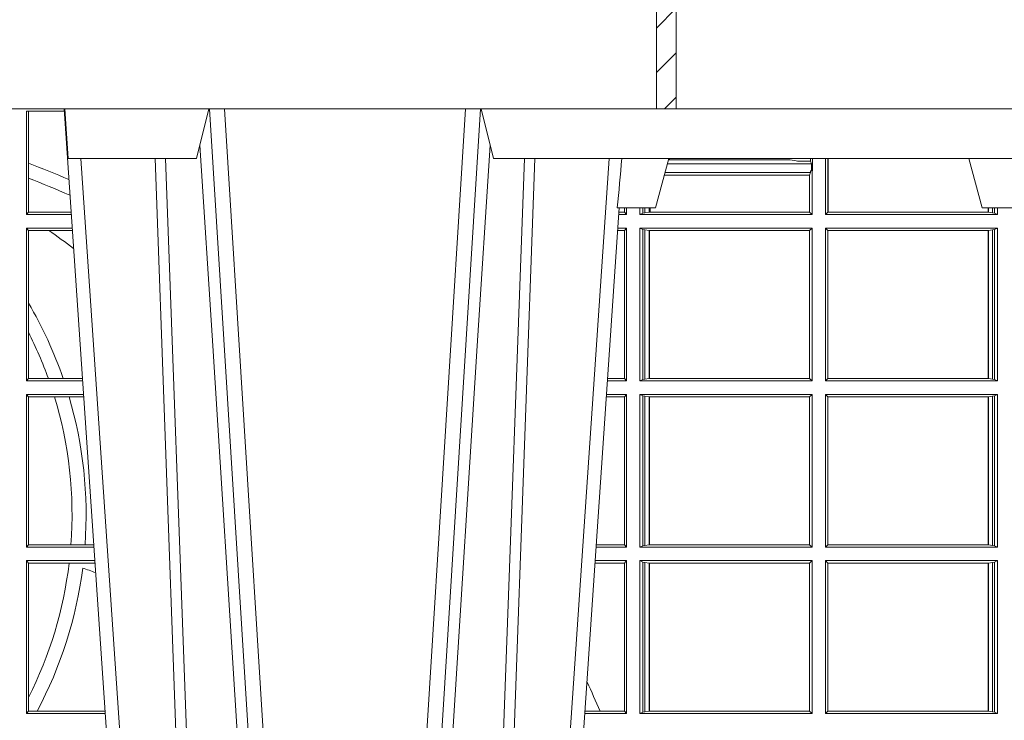
# Model space of a CAD drawing. Units: millimetres. Extents: x 0 to 21000, y 0 to 14850.
# Drawn here: x 3454 to 3653, y 3540 to 3682 of the extents above; entities that cross this region are included whole.
import ezdxf

# ---------------------------------------------------------------- set-up
doc = ezdxf.new("R2010")
doc.units = ezdxf.units.MM
doc.header["$LTSCALE"] = 333.33333
doc.layers.add('FRW-Rifi ST', color=124, linetype='Continuous', lineweight=5, transparency=0.5)

# ---------------------------------------------------------------- blocks, each defined once
blk = doc.blocks.new('ST-Block_UT_Schacht')
at = {"lineweight": 5}
h = blk.add_hatch(dxfattribs=at)
h.set_pattern_fill('ANSI31', color=8, scale=0.002, angle=90, style=0)
h.set_pattern_definition([(135, (-231.9759461204935, -160.1001643762406), (-0.004490128060534577, -0.004490128060534576), [])])
edge = h.paths.add_edge_path()
edge.add_arc((0.2087000059600825, -0.3225000091458696), 0.009000000000014552, 180.0000000001809, 270, ccw=False)
edge.add_line((0.1997000059600964, -0.322500009145898), (0.1997000119682184, -0.291500031117863))
edge.add_line((0.1997000119682184, -0.291500031117863), (0.2037000119682091, -0.2915000348951082))
edge.add_line((0.2037000119682091, -0.2915000348951082), (0.2037000059600871, -0.322500009145898))
edge.add_arc((0.2087000059600825, -0.322500009145898), 0.004999999999995453, 180, 270)
edge.add_line((0.2087000059600825, -0.3275000091458935), (0.2347000002856987, -0.3275000091458935))
edge.add_line((0.2347000002856987, -0.3275000091458935), (0.2347000002856987, -0.3314999967481356))
edge.add_line((0.2347000002856987, -0.3314999967481356), (0.2087149444781176, -0.3314999967481356))
at = {"color": 0, "linetype": 'Continuous', "lineweight": 0}
for p, q in [((0.07997975349400122, -0.2914999976421484), (0.09975000321850302, -2.947132315966883e-09)), ((0.1024822652339878, -2.947132315966883e-09), (0.08339023441050131, -0.2814999960031344)), ((0.1093948617574938, -0.2914999976421484), (0.1275109708305138, -2.947132315966883e-09)), ((0.130492693185488, -2.947132315966883e-09), (0.1123765990134871, -0.2914999976421484)), ((0.1430073142049935, -2.947132315966883e-09), (0.1611234158274897, -0.2914999976421484)), ((0.1641051530835114, -0.2914999976421484), (0.1459890514609867, -2.947132315966883e-09)), ((0.1710177570579958, -2.947132315966883e-09), (0.1901097804305039, -0.2814999960031344)), ((0.1921638160939949, -0.2714999980891264), (0.1737500041720068, -2.947132315966883e-09))]:
    blk.add_line(p, q, dxfattribs=at)
at = {"color": 0, "linetype": 'Continuous', "lineweight": 5}
for p, q in [((0.1917790234084862, -0.2714999980891264), (0.1995000004764904, -0.2714999980891264)), ((0.1995000004764904, -0.2714999980891264), (0.2021794974799889, -0.2814999960031344)), ((0.2655000150199953, -0.2714999980891264), (0.2628205180164969, -0.2814999960031344)), ((0.2732209920879995, -0.2714999980891264), (0.2655000150199953, -0.2714999980891264)), ((0.08081681132298968, -0.2814999960031344), (0.0801000058650061, -0.2914999976421484)), ((0.1067567229270026, -0.2814999960031344), (0.08081681132298968, -0.2814999960031344)), ((0.1092500075695, -0.2914999976421484), (0.1067567229270026, -0.2814999960031344)), ((0.1667432844635073, -0.2814999960031344), (0.1642500072715052, -0.2914999976421484)), ((0.2982567310330069, -0.2814999960031344), (0.1667432844635073, -0.2814999960031344))]:
    blk.add_line(p, q, dxfattribs=at)
at = {"color": 0, "linetype": 'Continuous', "lineweight": 0}
for points in [[(0.0983985871075106, -0.2814999960031344), (0.1025300458069864, -0.1656839728021282), (0.1055920928714897, -0.08773574527762662), (0.109344108402496, -2.947132315966883e-09)], [(0.1117989405985043, -2.947132315966883e-09), (0.1079116597769882, -0.08773574527762662), (0.1047423392529936, -0.1656839728021282), (0.1004690885540072, -0.2814999960031344)], [(0.1074249953030062, -0.2841802864936369), (0.1100068598985047, -0.2436380117801491), (0.1149309635160023, -0.1656835704711455), (0.1201042592525141, -0.08283865746514607), (0.1251873880624998, -2.947132315966883e-09)], [(0.1660750120875036, -0.2841802864936369), (0.1634931474920052, -0.2436380117801491), (0.1585690438745075, -0.1656835704711455), (0.153395763039498, -0.08283865746514607), (0.1483126342295122, -2.947132315966883e-09)], [(0.1617010742425009, -2.947132315966883e-09), (0.1655883550639885, -0.08773574527762662), (0.1687576830385069, -0.1656839728021282), (0.1730309337374933, -0.2814999960031344)], [(0.1751014202829992, -0.2814999960031344), (0.1709699690339903, -0.1656839728021282), (0.1679079294204939, -0.08773574527762662), (0.1641559064385092, -2.947132315966883e-09)]]:
    blk.add_lwpolyline(points, dxfattribs=at)
at = {"color": 8, "linetype": 'Continuous', "lineweight": 13}
blk.add_lwpolyline([(0.1997000119682184, -0.291500031117863), (-0.1997000000476987, -0.2915000348576484)], dxfattribs=at)
at = {"color": 8, "linetype": 'Continuous', "lineweight": 13, "ltscale": 0.3}
blk.add_lwpolyline([(0.2087000059600825, -0.3315000091458842, -0.414213562373095), (0.1997000059600964, -0.322500009145898), (0.1997000119682184, -0.291500031117863), (0.2037000119682091, -0.2915000348951082), (0.2037000059600871, -0.322500009145898, 0.414213562373095), (0.2087000059600825, -0.3275000091458935), (0.2347000002856987, -0.3275000091458935), (0.2347000002856987, -0.3314999967481356), (0.2087149444781176, -0.3314999967481356)], format="xyb", dxfattribs=at)
at = {"color": 0, "linetype": 'Continuous'}
blk.add_lwpolyline([(0.2347000002856987, -0.3314999967481356), (0.4000000119204969, -0.3314999967481356), (0.4000000119204969, -0.2914999976421484), (0.2037000119682091, -0.2915000348951082)], dxfattribs=at)
at = {"color": 0, "linetype": 'Continuous', "lineweight": 5}
blk.add_arc((-0.6260245197655081, -0.3512493747421388), 0.8216827844763421, 4.869470430807746, 5.569676152613333, dxfattribs=at)
blk = doc.blocks.new('ST-Block_SeitGitt')
at = {"color": 0, "linetype": 'Continuous', "lineweight": 0}
for p, q in [((0.4800117172862031, 0.2910287114713981), (0.4723500147457287, 0.2910287114713981)), ((0.4723500147457287, 0.2701500090692832), (0.4723500147457287, 0.2910287114713981)), ((0.4727692738170788, 0.2910287114713981), (0.4727692738170788, 0.280563715371926)), ((0.6021006783301459, 0.2812058395504664), (0.602252340316312, 0.2812358769510581)), ((0.6267476886506245, 0.2812358769510581), (0.602252340316312, 0.2812358769510581)), ((0.6279412418599293, 0.2809994849298789), (0.6267476886506245, 0.2812358769510581)), ((0.6307995975012943, 0.2809706362818076), (0.6289260596032307, 0.2809706362818076)), ((0.6307995975012943, 0.2809706362818076), (0.6307995975012943, 0.2814999960031059)), ((0.6307995975012943, 0.2809706362818076), (0.6310631692404911, 0.2804433437918021)), ((0.6312185287470982, 0.2790000173185661), (0.6312185287470982, 0.2814999960031344)), ((0.6338500142092869, 0.2701500090692832), (0.6338500142092869, 0.2814999960031059)), ((0.6343389064068958, 0.270638886365731), (0.6343389064068958, 0.2814999960031059)), ((0.6344028323884459, 0.2814999960031059), (0.6344028323884459, 0.270638886365731)), ((0.4727692738170788, 0.280563715371926), (0.4727692738170788, 0.2775235804651572)), ((0.6014140580373635, 0.2786433431242301), (0.6308392196889088, 0.2786433431242301)), ((0.6018963677774991, 0.2804433437918306), (0.6310631692404911, 0.2804433437918306)), ((0.6308392196889088, 0.2786433431242301), (0.6306611210103199, 0.2781433197592094)), ((0.6308392196889088, 0.2790000173185661), (0.6311500132079289, 0.2790000173185661)), ((0.6308392196889088, 0.2790000173185661), (0.6308392196889088, 0.2786433431242301)), ((0.6310631692404911, 0.2804433437918021), (0.6310631692404911, 0.2790000173185661)), ((0.6312185287470982, 0.2790000173185661), (0.6311500132079289, 0.2790000173185661)), ((0.6311500132079289, 0.2701500090692832), (0.6311500132079289, 0.2790000173185661)), ((0.4727692738170788, 0.2775235804651572), (0.4727692738170788, 0.2706393035982444)), ((0.6012800768986324, 0.2781433197592094), (0.6305971950287983, 0.2781433197592094)), ((0.6305971950287983, 0.2781433197592094), (0.6306611210103199, 0.2781433197592094)), ((0.6305971950287983, 0.2781433197592094), (0.6305971950287983, 0.270638886365731)), ((0.6306611210103199, 0.270638886365731), (0.6306611210103199, 0.2781433197592094)), ((0.5932304471726582, 0.2706538471315696), (0.592106428009771, 0.2706538471315696)), ((0.5932304471726866, 0.2714999980891264), (0.5932304471726866, 0.2706538471315696)), ((0.5936500191683933, 0.2701500090692832), (0.5932304471726582, 0.2706538471315696)), ((0.5936500191683933, 0.2701500090692832), (0.5936500191683933, 0.2714999980891548)), ((0.5963500052685902, 0.2701500090692832), (0.5963500052685902, 0.2714999980891548)), ((0.5969748556609034, 0.2714999980891264), (0.5969748556609034, 0.2704620393846824)), ((0.5973715394730448, 0.2714999980891548), (0.5973715394730448, 0.2705359193418815)), ((0.5982244074340031, 0.270638886365731), (0.5982244074340031, 0.2714999980891264)), ((0.5984028339381382, 0.2714999980891264), (0.5984028339381382, 0.270638886365731)), ((0.6667304396625013, 0.2714999980891264), (0.6667304396625013, 0.270638886365731)), ((0.6667756199832127, 0.270638886365731), (0.6667756199832127, 0.2714999980891264)), ((0.6676284730429529, 0.2714999980891548), (0.6676284730429529, 0.2705359193418815)), ((0.6680251717562555, 0.2714999980891548), (0.6680251717562555, 0.2704620393846824)), ((0.6686500072474644, 0.2701500090692832), (0.6686500072474644, 0.2714999980891264)), ((0.4727692738170788, 0.2706393035982444), (0.4723500147457287, 0.2701500090692832)), ((0.4723500147457287, 0.2701500090692832), (0.4814277624592194, 0.2701500090692832)), ((0.4727692738170788, 0.2706393035982444), (0.481394577295589, 0.2706393035982444)), ((0.5936500191683933, 0.2701500090692832), (0.5920722564462721, 0.2701500090692832)), ((0.5969748556609318, 0.2704620393846824), (0.5963500052685902, 0.2701500090692832)), ((0.5963500052685902, 0.2701500090692832), (0.6311500132079289, 0.2701500090692832)), ((0.5969748556609318, 0.2704620393846824), (0.5973715394730732, 0.2705359193418815)), ((0.5973715394730732, 0.2705359193418815), (0.5982244074340031, 0.270638886365731)), ((0.5982244074340031, 0.270638886365731), (0.5984028339381382, 0.270638886365731)), ((0.5984028339381382, 0.270638886365731), (0.6305971950287983, 0.270638886365731)), ((0.6305971950287983, 0.270638886365731), (0.6306611210103199, 0.270638886365731)), ((0.6311500132079289, 0.2701500090692832), (0.6306611210103199, 0.270638886365731)), ((0.6338500142092869, 0.2701500090692832), (0.6343389064068958, 0.270638886365731)), ((0.6686500072474644, 0.2701500090692832), (0.6338500142092869, 0.2701500090692832)), ((0.6344028323884174, 0.270638886365731), (0.6343389064068958, 0.270638886365731)), ((0.6667304396624729, 0.270638886365731), (0.6344028323884174, 0.270638886365731)), ((0.6667756199832127, 0.270638886365731), (0.6667304396624729, 0.270638886365731)), ((0.6676284730429813, 0.2705359193418815), (0.6667756199832127, 0.270638886365731)), ((0.668025171756284, 0.2704620393846824), (0.6676284730429813, 0.2705359193418815)), ((0.668025171756284, 0.2704620393846824), (0.6686500072474644, 0.2701500090692832)), ((0.4723500147457287, 0.2365500065420463), (0.4723500147457287, 0.2674500080679252)), ((0.4723500147457287, 0.2674500080679252), (0.4816108831968506, 0.2674500080679252)), ((0.4727692738170788, 0.266960713538964), (0.4723500147457287, 0.2674500080679252)), ((0.4727692738170788, 0.266960713538964), (0.4768786713476345, 0.266960713538964)), ((0.4727692738170788, 0.266960713538964), (0.4727692738170788, 0.2522936495874717)), ((0.4768786713476345, 0.266960713538964), (0.4816440683605094, 0.266960713538964)), ((0.5932304471726582, 0.2669461700056388), (0.5918549640300341, 0.2669461700056388)), ((0.5936500191683933, 0.2674500080679252), (0.5918891355935614, 0.2674500080679252)), ((0.5936500191683933, 0.2674500080679252), (0.5932304471726582, 0.2669461700056388)), ((0.5932304471726582, 0.2669461700056388), (0.5932304471726582, 0.2370538446043327)), ((0.5936500191683933, 0.2365500065420463), (0.5936500191683933, 0.2674500080679252)), ((0.5963500052685902, 0.2365500065420463), (0.5963500052685902, 0.2674500080679252)), ((0.5963500052685902, 0.2674500080679252), (0.6311500132079289, 0.2674500080679252)), ((0.5969748556609318, 0.2671379479502036), (0.5963500052685902, 0.2674500080679252)), ((0.5969748556609318, 0.2671379479502036), (0.5969748556609318, 0.2368620517586066)), ((0.5969748556609318, 0.2671379479502036), (0.5973715394730732, 0.2670640679930045)), ((0.5973715394730732, 0.2670640679930045), (0.5982244074340031, 0.266961100969155)), ((0.5973715394730732, 0.2670640679930045), (0.5973715394730732, 0.2369359317158057)), ((0.5982244074340031, 0.266961100969155), (0.5982695728535816, 0.266961100969155)), ((0.5982244074340031, 0.2370388987396552), (0.5982244074340031, 0.266961100969155)), ((0.5982695728535816, 0.266961100969155), (0.6306611210103199, 0.266961100969155)), ((0.5982695728535816, 0.266961100969155), (0.5982695728535816, 0.2370388987396552)), ((0.6311500132079289, 0.2674500080679252), (0.6306611210103199, 0.266961100969155)), ((0.6306611210103199, 0.2370388987396552), (0.6306611210103199, 0.266961100969155)), ((0.6311500132079289, 0.2365500065420463), (0.6311500132079289, 0.2674500080679252)), ((0.6338500142092869, 0.2365500065420463), (0.6338500142092869, 0.2674500080679252)), ((0.6686500072474644, 0.2674500080679252), (0.6338500142092869, 0.2674500080679252)), ((0.6338500142092869, 0.2674500080679252), (0.6343389064068958, 0.266961100969155)), ((0.6343389064068958, 0.2370388987396552), (0.6343389064068958, 0.266961100969155)), ((0.6667304396624729, 0.266961100969155), (0.6343389064068958, 0.266961100969155)), ((0.6667756199832127, 0.266961100969155), (0.6667304396624729, 0.266961100969155)), ((0.6667304396624729, 0.266961100969155), (0.6667304396624729, 0.2370388987396552)), ((0.6676284730429813, 0.2670640679930045), (0.6667756199832127, 0.266961100969155)), ((0.6667756199832127, 0.2370388987396552), (0.6667756199832127, 0.266961100969155)), ((0.668025171756284, 0.2671379479502036), (0.6676284730429813, 0.2670640679930045)), ((0.6676284730429813, 0.2670640679930045), (0.6676284730429813, 0.2369359317158057)), ((0.668025171756284, 0.2671379479502036), (0.6686500072474644, 0.2674500080679252)), ((0.668025171756284, 0.2671379479502036), (0.668025171756284, 0.2368620517586066)), ((0.6686500072474644, 0.2365500065420463), (0.6686500072474644, 0.2674500080679252)), ((0.4727692738170788, 0.2522936495874717), (0.4727692738170788, 0.2463782164190604)), ((0.4727692738170788, 0.2463782164190604), (0.4727692738170788, 0.2370393010710075)), ((0.4727692738170788, 0.2370393010710075), (0.4723500147457287, 0.2365500065420463)), ((0.4727692738170788, 0.2370393010710075), (0.4767916485662624, 0.2370393010710075)), ((0.4767916485662624, 0.2370393010710075), (0.479801325499551, 0.2370393010710075)), ((0.479801325499551, 0.2370393010710075), (0.4836734124681641, 0.2370393010710075)), ((0.5932304471726582, 0.2370538446043327), (0.5898275914049975, 0.2370538446043327)), ((0.5936500191683933, 0.2365500065420463), (0.5932304471726582, 0.2370538446043327)), ((0.5969748556609318, 0.2368620517586066), (0.5963500052685902, 0.2365500065420463)), ((0.5969748556609318, 0.2368620517586066), (0.5973715394730732, 0.2369359317158057)), ((0.5973715394730732, 0.2369359317158057), (0.5982244074340031, 0.2370388987396552)), ((0.5982244074340031, 0.2370388987396552), (0.5982695728535816, 0.2370388987396552)), ((0.5982695728535816, 0.2370388987396552), (0.6306611210103199, 0.2370388987396552)), ((0.6311500132079289, 0.2365500065420463), (0.6306611210103199, 0.2370388987396552)), ((0.6338500142092869, 0.2365500065420463), (0.6343389064068958, 0.2370388987396552)), ((0.6667304396624729, 0.2370388987396552), (0.6343389064068958, 0.2370388987396552)), ((0.6667756199832127, 0.2370388987396552), (0.6667304396624729, 0.2370388987396552)), ((0.6676284730429813, 0.2369359317158057), (0.6667756199832127, 0.2370388987396552)), ((0.668025171756284, 0.2368620517586066), (0.6676284730429813, 0.2369359317158057)), ((0.668025171756284, 0.2368620517586066), (0.6686500072474644, 0.2365500065420463)), ((0.4723500147457287, 0.2365500065420463), (0.4837065976317376, 0.2365500065420463)), ((0.5936500191683933, 0.2365500065420463), (0.5897934198415271, 0.2365500065420463)), ((0.5963500052685902, 0.2365500065420463), (0.6311500132079289, 0.2365500065420463)), ((0.6686500072474644, 0.2365500065420463), (0.6338500142092869, 0.2365500065420463)), ((0.4723500147457287, 0.2029500040148093), (0.4723500147457287, 0.2338500055406882)), ((0.4723500147457287, 0.2338500055406882), (0.4838897183693973, 0.2338500055406882)), ((0.4727692738170788, 0.2333606961105659), (0.4723500147457287, 0.2338500055406882)), ((0.4727692738170788, 0.2333606961105659), (0.4727692738170788, 0.2034392985437705)), ((0.4727692738170788, 0.2333606961105659), (0.4780130594964191, 0.2333606961105659)), ((0.4780130594964191, 0.2333606961105659), (0.4809773474927113, 0.2333606961105659)), ((0.4809773474927113, 0.2333606961105659), (0.4839229045437037, 0.2333606961105659)), ((0.5932304471726582, 0.2333461674784019), (0.5895761274253175, 0.2333461674784019)), ((0.5936500191683933, 0.2338500055406882), (0.5896102989888163, 0.2338500055406882)), ((0.5936500191683933, 0.2338500055406882), (0.5932304471726582, 0.2333461674784019)), ((0.5932304471726582, 0.2333461674784019), (0.5932304471726582, 0.2034538420770957)), ((0.5936500191683933, 0.2029500040148093), (0.5936500191683933, 0.2338500055406882)), ((0.5963500052685902, 0.2338500055406882), (0.6311500132079289, 0.2338500055406882)), ((0.5963500052685902, 0.2029500040148093), (0.5963500052685902, 0.2338500055406882)), ((0.5969748556609318, 0.2335379603241279), (0.5963500052685902, 0.2338500055406882)), ((0.5969748556609318, 0.2335379603241279), (0.5969748556609318, 0.2032620492313697)), ((0.5969748556609318, 0.2335379603241279), (0.5973715394730732, 0.2334640803669288)), ((0.5973715394730732, 0.2334640803669288), (0.5982244074340031, 0.2333611133430793)), ((0.5973715394730732, 0.2334640803669288), (0.5973715394730732, 0.2033359291885688)), ((0.5982244074340031, 0.2333611133430793), (0.5982695728535816, 0.2333611133430793)), ((0.5982244074340031, 0.2034388962124183), (0.5982244074340031, 0.2333611133430793)), ((0.5982695728535816, 0.2333611133430793), (0.6306611210103199, 0.2333611133430793)), ((0.5982695728535816, 0.2333611133430793), (0.5982695728535816, 0.2034388962124183)), ((0.6311500132079289, 0.2338500055406882), (0.6306611210103199, 0.2333611133430793)), ((0.6306611210103199, 0.2034388962124183), (0.6306611210103199, 0.2333611133430793)), ((0.6311500132079289, 0.2029500040148093), (0.6311500132079289, 0.2338500055406882)), ((0.6338500142092869, 0.2029500040148093), (0.6338500142092869, 0.2338500055406882)), ((0.6686500072474644, 0.2338500055406882), (0.6338500142092869, 0.2338500055406882)), ((0.6338500142092869, 0.2338500055406882), (0.6343389064068958, 0.2333611133430793)), ((0.6667304396624729, 0.2333611133430793), (0.6343389064068958, 0.2333611133430793)), ((0.6343389064068958, 0.2034388962124183), (0.6343389064068958, 0.2333611133430793)), ((0.6667756199832127, 0.2333611133430793), (0.6667304396624729, 0.2333611133430793)), ((0.6667304396624729, 0.2333611133430793), (0.6667304396624729, 0.2034388962124183)), ((0.6676284730429813, 0.2334640803669288), (0.6667756199832127, 0.2333611133430793)), ((0.6667756199832127, 0.2034388962124183), (0.6667756199832127, 0.2333611133430793)), ((0.668025171756284, 0.2335379603241279), (0.6676284730429813, 0.2334640803669288)), ((0.6676284730429813, 0.2334640803669288), (0.6676284730429813, 0.2033359291885688)), ((0.668025171756284, 0.2335379603241279), (0.6686500072474644, 0.2338500055406882)), ((0.668025171756284, 0.2335379603241279), (0.668025171756284, 0.2032620492313697)), ((0.6686500072474644, 0.2029500040148093), (0.6686500072474644, 0.2338500055406882)), ((0.4727692738170788, 0.2034392985437705), (0.4723500147457287, 0.2029500040148093)), ((0.4727692738170788, 0.2034392985437705), (0.4813550099725887, 0.2034392985437705)), ((0.4813550099725887, 0.2034392985437705), (0.484201735257642, 0.2034392985437705)), ((0.484201735257642, 0.2034392985437705), (0.4859522476407108, 0.2034392985437705)), ((0.5932304471726582, 0.2034538420770957), (0.5875487548002525, 0.2034538420770957)), ((0.5936500191683933, 0.2029500040148093), (0.5932304471726582, 0.2034538420770957)), ((0.5969748556609318, 0.2032620492313697), (0.5963500052685902, 0.2029500040148093)), ((0.5969748556609318, 0.2032620492313697), (0.5973715394730732, 0.2033359291885688)), ((0.5973715394730732, 0.2033359291885688), (0.5982244074340031, 0.2034388962124183)), ((0.5982244074340031, 0.2034388962124183), (0.5982695728535816, 0.2034388962124183)), ((0.5982695728535816, 0.2034388962124183), (0.6306611210103199, 0.2034388962124183)), ((0.6311500132079289, 0.2029500040148093), (0.6306611210103199, 0.2034388962124183)), ((0.6338500142092869, 0.2029500040148093), (0.6343389064068958, 0.2034388962124183)), ((0.6667304396624729, 0.2034388962124183), (0.6343389064068958, 0.2034388962124183)), ((0.6667756199832127, 0.2034388962124183), (0.6667304396624729, 0.2034388962124183)), ((0.6676284730429813, 0.2033359291885688), (0.6667756199832127, 0.2034388962124183)), ((0.668025171756284, 0.2032620492313697), (0.6676284730429813, 0.2033359291885688)), ((0.668025171756284, 0.2032620492313697), (0.6686500072474644, 0.2029500040148093)), ((0.4723500147457287, 0.2029500040148093), (0.4859854328043127, 0.2029500040148093)), ((0.5936500191683933, 0.2029500040148093), (0.5875145832368105, 0.2029500040148093)), ((0.5963500052685902, 0.2029500040148093), (0.6311500132079289, 0.2029500040148093)), ((0.6686500072474644, 0.2029500040148093), (0.6338500142092869, 0.2029500040148093)), ((0.4723500147457287, 0.1693500014875724), (0.4723500147457287, 0.2002500030134513)), ((0.4723500147457287, 0.2002500030134513), (0.4861685535419156, 0.2002500030134513)), ((0.4727692738170788, 0.1997607084844901), (0.4723500147457287, 0.2002500030134513)), ((0.4727692738170788, 0.1997607084844901), (0.4727692738170788, 0.1726217898462608)), ((0.4727692738170788, 0.1997607084844901), (0.4809970095749065, 0.1997607084844901)), ((0.4809970095749065, 0.1997607084844901), (0.4862017387056028, 0.1997607084844901)), ((0.5932304471726582, 0.1997461649511649), (0.5872972908205725, 0.1997461649511649)), ((0.5936500191683933, 0.2002500030134513), (0.5873314623840713, 0.2002500030134513)), ((0.5936500191683933, 0.2002500030134513), (0.5932304471726582, 0.1997461649511649)), ((0.5932304471726582, 0.1997461649511649), (0.5932304471726582, 0.1698538395498588)), ((0.5936500191683933, 0.1693500014875724), (0.5936500191683933, 0.2002500030134513)), ((0.5963500052685902, 0.1693500014875724), (0.5963500052685902, 0.2002500030134513)), ((0.5963500052685902, 0.2002500030134513), (0.6311500132079289, 0.2002500030134513)), ((0.5969748556609318, 0.1999379577968909), (0.5963500052685902, 0.2002500030134513)), ((0.5969748556609318, 0.1999379577968909), (0.5969748556609318, 0.1696620467041328)), ((0.5969748556609318, 0.1999379577968909), (0.5973715394730732, 0.1998640778396918)), ((0.5973715394730732, 0.1998640778396918), (0.5982244074340031, 0.1997611108158424)), ((0.5973715394730732, 0.1998640778396918), (0.5973715394730732, 0.1697359266613319)), ((0.5982244074340031, 0.1997611108158424), (0.5982695728535816, 0.1997611108158424)), ((0.5982244074340031, 0.1698388936851813), (0.5982244074340031, 0.1997611108158424)), ((0.5982695728535816, 0.1997611108158424), (0.6306611210103199, 0.1997611108158424)), ((0.5982695728535816, 0.1997611108158424), (0.5982695728535816, 0.1698388936851813)), ((0.6311500132079289, 0.2002500030134513), (0.6306611210103199, 0.1997611108158424)), ((0.6306611210103199, 0.1698388936851813), (0.6306611210103199, 0.1997611108158424)), ((0.6311500132079289, 0.1693500014875724), (0.6311500132079289, 0.2002500030134513)), ((0.6338500142092869, 0.1693500014875724), (0.6338500142092869, 0.2002500030134513)), ((0.6686500072474644, 0.2002500030134513), (0.6338500142092869, 0.2002500030134513)), ((0.6338500142092869, 0.2002500030134513), (0.6343389064068958, 0.1997611108158424)), ((0.6667304396624729, 0.1997611108158424), (0.6343389064068958, 0.1997611108158424)), ((0.6343389064068958, 0.1698388936851813), (0.6343389064068958, 0.1997611108158424)), ((0.6667756199832127, 0.1997611108158424), (0.6667304396624729, 0.1997611108158424)), ((0.6667304396624729, 0.1997611108158424), (0.6667304396624729, 0.1698388936851813)), ((0.6676284730429813, 0.1998640778396918), (0.6667756199832127, 0.1997611108158424)), ((0.6667756199832127, 0.1698388936851813), (0.6667756199832127, 0.1997611108158424)), ((0.668025171756284, 0.1999379577968909), (0.6676284730429813, 0.1998640778396918)), ((0.6676284730429813, 0.1998640778396918), (0.6676284730429813, 0.1697359266613319)), ((0.668025171756284, 0.1999379577968909), (0.6686500072474644, 0.2002500030134513)), ((0.668025171756284, 0.1999379577968909), (0.668025171756284, 0.1696620467041328)), ((0.6686500072474644, 0.1693500014875724), (0.6686500072474644, 0.2002500030134513)), ((0.4727692738170788, 0.1726217898462608), (0.4727692738170788, 0.1698393109176948)), ((0.4727692738170788, 0.1698393109176948), (0.4723500147457287, 0.1693500014875724)), ((0.4723500147457287, 0.1693500014875724), (0.4882642679768026, 0.1693500014875724)), ((0.4727692738170788, 0.1698393109176948), (0.4745231032366917, 0.1698393109176948)), ((0.4745231032366917, 0.1698393109176948), (0.4882310818025815, 0.1698393109176948)), ((0.5936500191683933, 0.1693500014875724), (0.5852357466320655, 0.1693500014875724)), ((0.5882941544051334, 0.1698538395498588), (0.5852699181955643, 0.1698538395498588)), ((0.5932304471726582, 0.1698538395498588), (0.5882941544051334, 0.1698538395498588)), ((0.5936500191683933, 0.1693500014875724), (0.5932304471726582, 0.1698538395498588)), ((0.5969748556609318, 0.1696620467041328), (0.5963500052685902, 0.1693500014875724)), ((0.5963500052685902, 0.1693500014875724), (0.6311500132079289, 0.1693500014875724)), ((0.5969748556609318, 0.1696620467041328), (0.5973715394730732, 0.1697359266613319)), ((0.5973715394730732, 0.1697359266613319), (0.5982244074340031, 0.1698388936851813)), ((0.5982244074340031, 0.1698388936851813), (0.5982695728535816, 0.1698388936851813)), ((0.5982695728535816, 0.1698388936851813), (0.6306611210103199, 0.1698388936851813)), ((0.6311500132079289, 0.1693500014875724), (0.6306611210103199, 0.1698388936851813)), ((0.6338500142092869, 0.1693500014875724), (0.6343389064068958, 0.1698388936851813)), ((0.6686500072474644, 0.1693500014875724), (0.6338500142092869, 0.1693500014875724)), ((0.6667304396624729, 0.1698388936851813), (0.6343389064068958, 0.1698388936851813)), ((0.6667756199832127, 0.1698388936851813), (0.6667304396624729, 0.1698388936851813)), ((0.6676284730429813, 0.1697359266613319), (0.6667756199832127, 0.1698388936851813)), ((0.668025171756284, 0.1696620467041328), (0.6676284730429813, 0.1697359266613319)), ((0.668025171756284, 0.1696620467041328), (0.6686500072474644, 0.1693500014875724))]:
    blk.add_line(p, q, dxfattribs=at)
for centre, radius, start, end in [((0.6015849936148641, 0.2815861681716569), 0.0007536946060097182, 332.3049558905477, 353.4348447438115), ((0.6287031925318445, 0.2901865159664112), 0.009218574081309775, 265.2588742533431, 271.3853104273741), ((0.4000000119204685, 0.08900000325186852), 0.2049195608716612, 66.7332120727848, 69.19973098358574), ((0.4000000119204685, 0.08900000325186852), 0.2020804391283391, 66.31968699344748, 68.89363330038756), ((0.4000000119204685, 0.156500003251864), 0.1345804391283391, 52.51867833428898, 55.16277689631595), ((0.4000000119204685, 0.2095000032518612), 0.08441956087166119, 19.03947011124028, 30.45864462393372), ((0.4000000119204685, 0.2095000032518612), 0.08158043912833918, 19.72903766232922, 26.87510854817413), ((0.4000000119204685, 0.2095000032518612), 0.08158043912833929, 355.7395093797837, 17.00652682530849), ((0.4000000119204685, 0.2095000032518612), 0.08441956087166103, 355.8830457502259, 16.41808226531209), ((0.4000000119204685, 0.2095000032518612), 0.08158043912833922, 333.1248914517894, 353.1435166393822), ((0.4000000119204685, 0.2095000032518612), 0.0844195608716615, 331.9783857754499, 352.6956281491487), ((0.4000000119204685, -0.03899999674811738), 0.2520804391283394, 69.97201756578018, 70.59924079682473), ((0.4000000119204685, 0.08900000325186852), 0.2049195608716613, 23.23877016976278, 25.03485642895748)]:
    blk.add_arc(centre, radius, start, end, dxfattribs=at)
blk = doc.blocks.new('QuadroControl-ST_2.5')
at = {"color": 0, "xscale": -1, "rotation": 180}
blk.add_blockref('ST-Block_UT_Schacht', (-1.49444761916584e-05, -1.344499996748169), dxfattribs=at)
at = {"color": 0}
blk.add_blockref('ST-Block_SeitGitt', (-0.4000149444761973, -1.344499996748169), dxfattribs=at)

msp = doc.modelspace()

# ---------------------------------------------------------------- block references
at = {"layer": 'FRW-Rifi ST', "xscale": 1000, "yscale": 1000, "zscale": 1000}
msp.add_blockref('QuadroControl-ST_2.5', (3383.456448075136, 4716.719953100448), dxfattribs=at)

doc.saveas('drawing.dxf')
